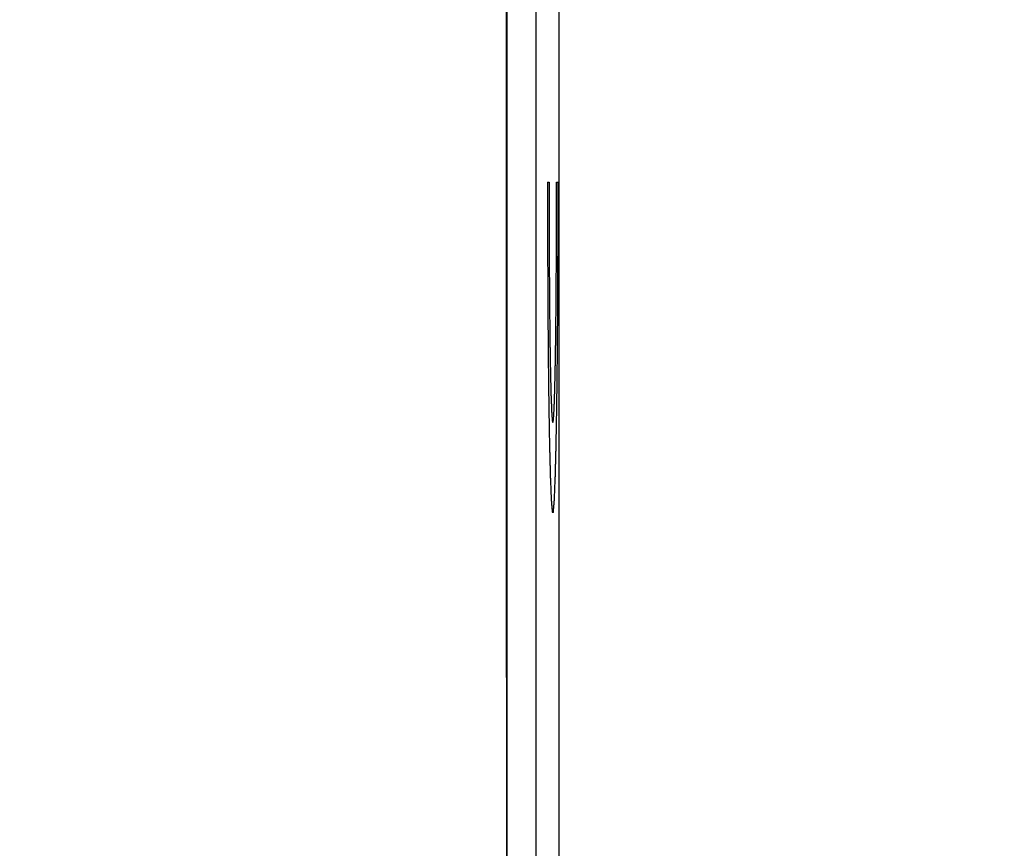
# Model space of a CAD drawing. Units: millimetres. Extents: x -76.1 to 23.2, y -24.5 to 46.4.
# Drawn here: x 6.5 to 14.9, y -7.4 to -0.4 of the extents above; entities that cross this region are included whole.
import ezdxf

# ---------------------------------------------------------------- set-up
doc = ezdxf.new("R2010")
doc.units = ezdxf.units.MM
doc.header["$LTSCALE"] = 16.335
doc.layers.get('0').update_dxf_attribs({"linetype": 'CONTINUOUS'})
for name, color, linetype in [('ASSI', 7, 'CONTINUOUS'), ('DRAFT', 7, 'CONTINUOUS'), ('INTF_11', 7, 'CONTINUOUS'), ('RACCORDO', 7, 'CONTINUOUS')]:
    doc.layers.add(name, color=color, linetype=linetype)
doc.styles.get("Standard").update_dxf_attribs({"font": 'txt', "width": 0.8})
doc.dimstyles.new('DIMSTYLE_2', dxfattribs={"dimtxt": 3, "dimasz": 3, "dimexe": 1.5, "dimexo": 0.5, "dimgap": 0.75, "dimtad": 1, "dimdec": 1, "dimtxsty": 'STANDARD', "dimblk": '_FILLED', "dimblk1": '_FILLED', "dimblk2": '_FILLED', "dimcen": 0, "dimadec": 1, "dimazin": 2, "dimtfac": 1, "dimtofl": 0, "dimtmove": 0, "dimatfit": 3, "dimldrblk": '_FILLED', "dimfxl": 1, "dimtolj": 1, "dimarcsym": 0})

# ---------------------------------------------------------------- blocks, each defined once
blk = doc.blocks.new('_FILLED')
at = {"color": 0, "linetype": 'BYBLOCK'}
blk.add_solid([(0, 0), (-1, 0.3167), (-1, -0.3167)], dxfattribs=at)
blk = doc.blocks.new('*D1')
at = {"color": 7, "linetype": 'CONTINUOUS'}
for p, q in [((5.2, 24.4822), (23.2, 24.4822)), ((21.7, 24.4822), (21.7, 0)), ((21.7, -24.4822), (21.7, 0)), ((5.2, -24.4822), (23.2, -24.4822))]:
    blk.add_line(p, q, dxfattribs=at)
at = {"color": 7, "linetype": 'CONTINUOUS', "xscale": 3, "yscale": 3, "zscale": 3}
for p, rotation in [((21.7, 24.4822), 90), ((21.7, -24.4822), 270)]:
    blk.add_blockref('_FILLED', p, dxfattribs=dict(at, rotation=rotation))
at = {"color": 7, "linetype": 'CONTINUOUS', "insert": (17.95, 0), "char_height": 3, "width": 7.071429, "attachment_point": 2, "rotation": 90, "line_spacing_factor": 0.9}
blk.add_mtext('{\\ftxt;\\W0.0001;\\H0.0001;\\~}{\\ftxt;\\W1.5714285714;\\H3.0; }{\\ftxt;\\W0.0001;\\H0.0001;\\~}', dxfattribs=at)

msp = doc.modelspace()

# ---------------------------------------------------------------- linework, layer by layer
at = {"color": 250, "linetype": 'CONTINUOUS'}
for p, q in [((11.0034, -1.7646), (11.0168, -1.7646)), ((11.0785, -1.7646), (11.0919, -1.7646))]:
    msp.add_line(p, q, dxfattribs=at)
for points, knots in [([(11.0034, -1.7646), (11.0034, -1.8527), (11.0034, -1.9849), (11.0033, -2.1392), (11.0034, -2.2162), (11.0033, -2.2605), (11.0035, -2.3035), (11.0037, -2.3577), (11.0039, -2.4225), (11.0041, -2.4874), (11.0043, -2.5523), (11.0045, -2.6063), (11.0047, -2.6496), (11.0048, -2.682), (11.0049, -2.7091), (11.0049, -2.7306), (11.005, -2.7471), (11.0051, -2.7624), (11.0052, -2.7828), (11.0054, -2.8083), (11.0056, -2.8388), (11.0059, -2.8796), (11.0063, -2.9306), (11.0067, -2.9918), (11.0072, -3.0529), (11.0075, -3.1039), (11.0078, -3.1447), (11.008, -3.1702), (11.0081, -3.188), (11.0082, -3.1982), (11.0083, -3.2059), (11.0083, -3.2134), (11.0084, -3.2226), (11.0086, -3.2391), (11.0089, -3.2624), (11.0092, -3.2904), (11.0095, -3.3184), (11.01, -3.3558), (11.0105, -3.4025), (11.0112, -3.4586), (11.0117, -3.5053), (11.0121, -3.5427), (11.0124, -3.566), (11.0126, -3.5847), (11.0128, -3.5987), (11.0129, -3.6104), (11.013, -3.6198), (11.0131, -3.6256), (11.0131, -3.6303), (11.0132, -3.6338), (11.0132, -3.6366), (11.0133, -3.6406), (11.0134, -3.6454), (11.0136, -3.6571), (11.0139, -3.6747), (11.0143, -3.6981), (11.0148, -3.7294), (11.0155, -3.7684), (11.0163, -3.8153), (11.0171, -3.8621), (11.0178, -3.9011), (11.0183, -3.9285), (11.0186, -3.9441), (11.0188, -3.9558), (11.0189, -3.9656), (11.0191, -3.9734), (11.0192, -3.9783), (11.0192, -3.9821), (11.0193, -3.9862), (11.0194, -3.9899), (11.0195, -3.9945), (11.0197, -4.0007), (11.0199, -4.0084), (11.0202, -4.0207), (11.0206, -4.0361), (11.0211, -4.0545), (11.0217, -4.0791), (11.0225, -4.1099), (11.0235, -4.1468), (11.0243, -4.1775), (11.0249, -4.2021), (11.0253, -4.2175), (11.0256, -4.2298), (11.0259, -4.239), (11.0261, -4.2482), (11.0263, -4.2552), (11.0264, -4.2598), (11.0265, -4.2621), (11.0265, -4.2644), (11.0266, -4.2663), (11.0267, -4.2692), (11.0269, -4.2734), (11.0271, -4.2788), (11.0275, -4.2875), (11.0279, -4.2983), (11.0287, -4.3155), (11.0296, -4.3371), (11.0307, -4.363), (11.0317, -4.3889), (11.0326, -4.4105), (11.0333, -4.4256), (11.0336, -4.4342), (11.0339, -4.4407), (11.0342, -4.4472), (11.0344, -4.4525), (11.0346, -4.4564), (11.0346, -4.458), (11.0347, -4.4589), (11.0347, -4.4592), (11.0347, -4.4597), (11.0348, -4.4603), (11.0349, -4.4614), (11.035, -4.4628), (11.0351, -4.4644), (11.0353, -4.4666), (11.0357, -4.4704), (11.0361, -4.4758), (11.0367, -4.4823), (11.0375, -4.4909), (11.0384, -4.5018), (11.0393, -4.5126), (11.0401, -4.5213), (11.0407, -4.5278), (11.0412, -4.5343), (11.0417, -4.5397), (11.0421, -4.544), (11.0424, -4.5473), (11.0426, -4.5505), (11.0429, -4.5532), (11.043, -4.5551), (11.0431, -4.5562), (11.0432, -4.557), (11.0433, -4.5568), (11.0434, -4.5569), (11.0435, -4.5568), (11.0436, -4.5569), (11.0438, -4.5569), (11.0442, -4.5569), (11.0446, -4.557), (11.0454, -4.5571), (11.0464, -4.5573), (11.0475, -4.5574), (11.0487, -4.5576), (11.0496, -4.5577), (11.0504, -4.5578), (11.0509, -4.5579), (11.0512, -4.5579), (11.0514, -4.558), (11.0516, -4.558), (11.0517, -4.558), (11.0518, -4.558), (11.0519, -4.5582), (11.0519, -4.5574), (11.052, -4.5563), (11.0522, -4.5544), (11.0524, -4.5517), (11.0527, -4.5484), (11.053, -4.5452), (11.0534, -4.5408), (11.0539, -4.5354), (11.0544, -4.5289), (11.055, -4.5224), (11.0558, -4.5137), (11.0567, -4.5029), (11.0577, -4.492), (11.0585, -4.4833), (11.0591, -4.4768), (11.0595, -4.4714), (11.0599, -4.4671), (11.0602, -4.4643), (11.0603, -4.4624), (11.0604, -4.4614), (11.0605, -4.4606), (11.0605, -4.4602), (11.0606, -4.4593), (11.0607, -4.4574), (11.0608, -4.4537), (11.061, -4.4484), (11.0613, -4.4421), (11.0616, -4.4358), (11.0619, -4.4274), (11.0625, -4.4127), (11.0634, -4.3916), (11.0645, -4.3664), (11.0656, -4.3411), (11.0664, -4.3201), (11.0672, -4.3033), (11.0676, -4.2927), (11.068, -4.2843), (11.0682, -4.279), (11.0684, -4.2749), (11.0685, -4.2721), (11.0686, -4.2703), (11.0686, -4.2679), (11.0687, -4.2657), (11.0688, -4.2611), (11.069, -4.2542), (11.0692, -4.2451), (11.0695, -4.2359), (11.0698, -4.2237), (11.0702, -4.2084), (11.0707, -4.1901), (11.0711, -4.1718), (11.0718, -4.1474), (11.0726, -4.1168), (11.0734, -4.0863), (11.074, -4.0619), (11.0745, -4.0436), (11.0749, -4.0283), (11.0752, -4.0161), (11.0754, -4.0084), (11.0756, -4.0023), (11.0757, -3.9977), (11.0758, -3.9941), (11.0759, -3.9899), (11.0759, -3.986), (11.076, -3.981), (11.0762, -3.9731), (11.0763, -3.9632), (11.0765, -3.9513), (11.0768, -3.9355), (11.0773, -3.9078), (11.078, -3.8682), (11.0788, -3.8206), (11.0797, -3.7731), (11.0804, -3.7335), (11.0809, -3.7018), (11.0813, -3.678), (11.0816, -3.6602), (11.0818, -3.6483), (11.0819, -3.6434), (11.082, -3.6394), (11.0821, -3.6365), (11.0821, -3.633), (11.0821, -3.6285), (11.0822, -3.6227), (11.0823, -3.6136), (11.0825, -3.6021), (11.0826, -3.5884), (11.0828, -3.57), (11.0831, -3.5471), (11.0835, -3.5105), (11.0841, -3.4647), (11.0847, -3.4097), (11.0852, -3.3639), (11.0857, -3.3273), (11.086, -3.2998), (11.0863, -3.2723), (11.0866, -3.2495), (11.0867, -3.2333), (11.0868, -3.2254), (11.0869, -3.2207), (11.0869, -3.2155), (11.087, -3.2092), (11.087, -3.199), (11.0872, -3.1812), (11.0874, -3.1558), (11.0877, -3.1151), (11.088, -3.0642), (11.0885, -3.0032), (11.0889, -2.9421), (11.0893, -2.8912), (11.0896, -2.8505), (11.0898, -2.82), (11.09, -2.7946), (11.0901, -2.7742), (11.0902, -2.7615), (11.0902, -2.7504), (11.0903, -2.7394), (11.0904, -2.7202), (11.0905, -2.6927), (11.0906, -2.6597), (11.0907, -2.6157), (11.0909, -2.5607), (11.0911, -2.4947), (11.0914, -2.4288), (11.0916, -2.3627), (11.0919, -2.2749), (11.0919, -2.1639), (11.0919, -1.9865), (11.0919, -1.8533), (11.0919, -1.7646)], [0, 0, 0, 0, 0.03125, 0.046875, 0.054688, 0.058594, 0.0625, 0.070312, 0.078125, 0.085938, 0.09375, 0.101562, 0.105469, 0.109375, 0.113281, 0.115234, 0.117188, 0.119141, 0.121094, 0.125, 0.128906, 0.132812, 0.140625, 0.148438, 0.15625, 0.164062, 0.167969, 0.171875, 0.173828, 0.174805, 0.175781, 0.176758, 0.177734, 0.179688, 0.183594, 0.1875, 0.191406, 0.195312, 0.203125, 0.210938, 0.21875, 0.222656, 0.226562, 0.228516, 0.230469, 0.232422, 0.233398, 0.234375, 0.234863, 0.235352, 0.23584, 0.236328, 0.237305, 0.238281, 0.242188, 0.246094, 0.25, 0.257812, 0.265625, 0.273438, 0.28125, 0.285156, 0.287109, 0.289062, 0.291016, 0.291992, 0.292969, 0.293457, 0.293945, 0.294922, 0.295898, 0.296875, 0.298828, 0.300781, 0.304688, 0.308594, 0.3125, 0.320312, 0.328125, 0.335938, 0.339844, 0.34375, 0.345703, 0.347656, 0.349609, 0.351562, 0.352051, 0.352539, 0.353027, 0.353516, 0.354492, 0.355469, 0.357422, 0.359375, 0.363281, 0.367188, 0.375, 0.382812, 0.390625, 0.398438, 0.402344, 0.404297, 0.40625, 0.408203, 0.410156, 0.411133, 0.411621, 0.411743, 0.411865, 0.412109, 0.412598, 0.413086, 0.414062, 0.415039, 0.416016, 0.417969, 0.421875, 0.425781, 0.429688, 0.4375, 0.445312, 0.449219, 0.453125, 0.457031, 0.460938, 0.462891, 0.464844, 0.466797, 0.46875, 0.469727, 0.470215, 0.470703, 0.471191, 0.47168, 0.472656, 0.473633, 0.474609, 0.476562, 0.480469, 0.484375, 0.492188, 0.5, 0.507812, 0.515625, 0.519531, 0.523438, 0.525391, 0.526367, 0.527344, 0.52832, 0.528809, 0.529297, 0.529785, 0.530273, 0.53125, 0.533203, 0.535156, 0.537109, 0.539062, 0.542969, 0.546875, 0.550781, 0.554688, 0.5625, 0.570312, 0.574219, 0.578125, 0.582031, 0.583984, 0.585938, 0.586914, 0.587402, 0.587891, 0.588135, 0.588379, 0.588867, 0.589844, 0.591797, 0.59375, 0.595703, 0.597656, 0.601562, 0.609375, 0.617188, 0.625, 0.632812, 0.636719, 0.640625, 0.642578, 0.644531, 0.645508, 0.646484, 0.646973, 0.647461, 0.647949, 0.648438, 0.650391, 0.652344, 0.654297, 0.65625, 0.660156, 0.664062, 0.667969, 0.671875, 0.679688, 0.6875, 0.691406, 0.695312, 0.699219, 0.701172, 0.703125, 0.704102, 0.705078, 0.706055, 0.706543, 0.707031, 0.708008, 0.708984, 0.710938, 0.712891, 0.714844, 0.71875, 0.726562, 0.734375, 0.742188, 0.75, 0.753906, 0.757812, 0.761719, 0.762695, 0.763672, 0.76416, 0.764648, 0.765137, 0.765625, 0.766602, 0.767578, 0.769531, 0.771484, 0.773438, 0.777344, 0.78125, 0.789062, 0.796875, 0.804688, 0.808594, 0.8125, 0.816406, 0.820312, 0.822266, 0.823242, 0.82373, 0.824219, 0.825195, 0.826172, 0.828125, 0.832031, 0.835938, 0.84375, 0.851562, 0.859375, 0.867188, 0.871094, 0.875, 0.878906, 0.880859, 0.882812, 0.883789, 0.884766, 0.886719, 0.890625, 0.894531, 0.898438, 0.90625, 0.914062, 0.921875, 0.929688, 0.9375, 0.953125, 0.96875, 1, 1, 1, 1]), ([(11.0168, -1.7646), (11.0168, -1.8273), (11.0167, -1.9214), (11.0166, -2.0469), (11.0165, -2.141), (11.0169, -2.2358), (11.0171, -2.3146), (11.0172, -2.3777), (11.0174, -2.4172), (11.0174, -2.4448), (11.0175, -2.4605), (11.0175, -2.4725), (11.0176, -2.4837), (11.0177, -2.4987), (11.0178, -2.5249), (11.0181, -2.5622), (11.0184, -2.6071), (11.0187, -2.6519), (11.019, -2.6968), (11.0192, -2.7342), (11.0194, -2.7641), (11.0195, -2.7828), (11.0196, -2.7977), (11.0197, -2.8129), (11.0199, -2.8295), (11.0201, -2.8499), (11.0204, -2.8769), (11.0208, -2.9107), (11.0212, -2.9512), (11.0217, -2.9918), (11.0221, -3.0256), (11.0224, -3.0526), (11.0226, -3.0729), (11.0228, -3.0898), (11.0229, -3.1016), (11.023, -3.1084), (11.023, -3.1126), (11.0231, -3.116), (11.0231, -3.1186), (11.0231, -3.1206), (11.0232, -3.1249), (11.0233, -3.1341), (11.0236, -3.1483), (11.0239, -3.1653), (11.0242, -3.1823), (11.0244, -3.1993), (11.0248, -3.2221), (11.0253, -3.2504), (11.0259, -3.2845), (11.0263, -3.3129), (11.0267, -3.3356), (11.0269, -3.3498), (11.0271, -3.3611), (11.0272, -3.3675), (11.0273, -3.3717), (11.0274, -3.3747), (11.0274, -3.3774), (11.0275, -3.3809), (11.0277, -3.3877), (11.0279, -3.398), (11.0283, -3.4116), (11.0286, -3.4253), (11.0291, -3.4435), (11.0297, -3.4663), (11.0303, -3.4937), (11.0309, -3.5165), (11.0314, -3.5347), (11.0317, -3.5484), (11.032, -3.5598), (11.0322, -3.5689), (11.0324, -3.5746), (11.0325, -3.5786), (11.0325, -3.5809), (11.0326, -3.5823), (11.0327, -3.5844), (11.0328, -3.5875), (11.033, -3.5914), (11.0334, -3.6009), (11.0339, -3.615), (11.0347, -3.6339), (11.0355, -3.6528), (11.0362, -3.6717), (11.0369, -3.6874), (11.0374, -3.7), (11.0377, -3.7079), (11.038, -3.7142), (11.0382, -3.7188), (11.0383, -3.7231), (11.0385, -3.7244), (11.0386, -3.7261), (11.0388, -3.728), (11.039, -3.7313), (11.0394, -3.7353), (11.0398, -3.7401), (11.0403, -3.7465), (11.041, -3.7546), (11.0418, -3.7642), (11.0425, -3.7722), (11.0431, -3.7787), (11.0435, -3.7835), (11.0438, -3.7875), (11.0441, -3.7907), (11.0443, -3.7928), (11.0444, -3.7943), (11.0445, -3.7955), (11.0445, -3.7954), (11.0446, -3.7954), (11.0447, -3.7954), (11.0449, -3.7955), (11.0452, -3.7955), (11.0455, -3.7955), (11.0461, -3.7956), (11.0468, -3.7957), (11.0476, -3.7958), (11.0484, -3.7959), (11.0491, -3.7959), (11.0496, -3.796), (11.05, -3.796), (11.0502, -3.7961), (11.0504, -3.7961), (11.0505, -3.7961), (11.0506, -3.7961), (11.0507, -3.7963), (11.0508, -3.795), (11.0509, -3.7935), (11.0511, -3.7915), (11.0513, -3.7884), (11.0517, -3.7844), (11.0521, -3.7797), (11.0526, -3.7734), (11.0533, -3.7655), (11.0541, -3.756), (11.0548, -3.7482), (11.0554, -3.7419), (11.0558, -3.7371), (11.0561, -3.7332), (11.0564, -3.73), (11.0566, -3.7281), (11.0567, -3.7264), (11.0568, -3.7252), (11.057, -3.721), (11.0572, -3.7164), (11.0574, -3.7101), (11.0578, -3.7023), (11.0583, -3.6898), (11.0589, -3.6743), (11.0597, -3.6555), (11.0605, -3.6368), (11.0612, -3.6181), (11.0618, -3.6041), (11.0622, -3.5947), (11.0624, -3.5908), (11.0625, -3.5877), (11.0626, -3.5857), (11.0626, -3.5843), (11.0627, -3.582), (11.0628, -3.5781), (11.0629, -3.5724), (11.0632, -3.5633), (11.0634, -3.552), (11.0638, -3.5384), (11.0642, -3.5203), (11.0648, -3.4976), (11.0655, -3.4704), (11.0661, -3.4477), (11.0665, -3.4296), (11.0669, -3.416), (11.0672, -3.4024), (11.0675, -3.3922), (11.0677, -3.3854), (11.0677, -3.382), (11.0678, -3.3793), (11.0679, -3.3763), (11.0679, -3.372), (11.068, -3.3655), (11.0682, -3.354), (11.0685, -3.3395), (11.0689, -3.3165), (11.0694, -3.2877), (11.0699, -3.2531), (11.0705, -3.2185), (11.0711, -3.184), (11.0716, -3.1551), (11.0719, -3.135), (11.0721, -3.1248), (11.0722, -3.1193), (11.0722, -3.1125), (11.0723, -3.1043), (11.0725, -3.091), (11.0727, -3.0744), (11.0729, -3.0545), (11.0732, -3.028), (11.0735, -2.9948), (11.074, -2.955), (11.0744, -2.9152), (11.0748, -2.882), (11.0751, -2.8555), (11.0753, -2.8355), (11.0755, -2.8193), (11.0756, -2.804), (11.0757, -2.7892), (11.0758, -2.7705), (11.076, -2.7406), (11.0763, -2.7033), (11.0766, -2.6585), (11.0769, -2.6137), (11.0771, -2.5689), (11.0774, -2.5316), (11.0776, -2.5055), (11.0777, -2.4905), (11.0777, -2.4793), (11.0778, -2.4673), (11.0778, -2.4516), (11.0779, -2.424), (11.078, -2.3846), (11.0781, -2.3373), (11.0783, -2.29), (11.0784, -2.2427), (11.0785, -2.1954), (11.0787, -2.1325), (11.0787, -2.0525), (11.0786, -1.9245), (11.0785, -1.8286), (11.0785, -1.7646)], [0, 0, 0, 0, 0.03125, 0.046875, 0.0625, 0.078125, 0.09375, 0.101562, 0.109375, 0.113281, 0.115234, 0.117188, 0.119141, 0.121094, 0.125, 0.132812, 0.140625, 0.148438, 0.15625, 0.164062, 0.167969, 0.171875, 0.173828, 0.175781, 0.179688, 0.183594, 0.1875, 0.195312, 0.203125, 0.210938, 0.21875, 0.222656, 0.226562, 0.230469, 0.232422, 0.233398, 0.234375, 0.234863, 0.235352, 0.23584, 0.236328, 0.238281, 0.242188, 0.246094, 0.25, 0.253906, 0.257812, 0.265625, 0.273438, 0.28125, 0.285156, 0.289062, 0.291016, 0.292969, 0.293457, 0.293945, 0.294922, 0.295898, 0.296875, 0.300781, 0.304688, 0.308594, 0.3125, 0.320312, 0.328125, 0.335938, 0.339844, 0.34375, 0.347656, 0.349609, 0.351562, 0.352539, 0.353027, 0.353516, 0.354492, 0.355469, 0.357422, 0.359375, 0.367188, 0.375, 0.382812, 0.390625, 0.398438, 0.402344, 0.40625, 0.408203, 0.410156, 0.412109, 0.413086, 0.414062, 0.416016, 0.417969, 0.421875, 0.425781, 0.429688, 0.4375, 0.445312, 0.453125, 0.457031, 0.460938, 0.464844, 0.466797, 0.46875, 0.469727, 0.470703, 0.471191, 0.47168, 0.472656, 0.474609, 0.476562, 0.480469, 0.484375, 0.492188, 0.5, 0.507812, 0.515625, 0.519531, 0.523438, 0.525391, 0.527344, 0.52832, 0.528809, 0.529297, 0.530273, 0.53125, 0.533203, 0.535156, 0.539062, 0.542969, 0.546875, 0.554688, 0.5625, 0.570312, 0.574219, 0.578125, 0.582031, 0.583984, 0.585938, 0.586914, 0.587891, 0.589844, 0.591797, 0.59375, 0.597656, 0.601562, 0.609375, 0.617188, 0.625, 0.632812, 0.640625, 0.642578, 0.644531, 0.645508, 0.646484, 0.646973, 0.647461, 0.648438, 0.650391, 0.652344, 0.65625, 0.660156, 0.664062, 0.671875, 0.679688, 0.6875, 0.691406, 0.695312, 0.699219, 0.703125, 0.704102, 0.705078, 0.706055, 0.706543, 0.707031, 0.708984, 0.710938, 0.714844, 0.71875, 0.726562, 0.734375, 0.742188, 0.75, 0.757812, 0.761719, 0.763672, 0.764648, 0.765625, 0.767578, 0.769531, 0.773438, 0.777344, 0.78125, 0.789062, 0.796875, 0.804688, 0.8125, 0.816406, 0.820312, 0.824219, 0.826172, 0.828125, 0.832031, 0.835938, 0.84375, 0.851562, 0.859375, 0.867188, 0.875, 0.878906, 0.880859, 0.882812, 0.884766, 0.886719, 0.890625, 0.898438, 0.90625, 0.914062, 0.921875, 0.929688, 0.9375, 0.953125, 0.96875, 1, 1, 1, 1])]:
    msp.add_open_spline(points, degree=3, knots=knots, dxfattribs=at)
at = {"layer": 'ASSI', "color": 7, "linetype": 'CONTINUOUS'}
msp.add_line((11.1, -23.75), (11.1, 23.75), dxfattribs=at)
at = {"layer": 'ASSI', "color": 250, "linetype": 'CONTINUOUS'}
msp.add_line((10.6594, 16.7651), (10.6594, -16.7651), dxfattribs=at)
msp.add_open_spline([(10.9093, 16.7552), (10.9074, 13.9632), (10.9016, 2.7931), (10.9036, -8.3771), (10.9093, -16.7552)], degree=3, knots=[0, 0, 0, 0, 0.249951, 1, 1, 1, 1], dxfattribs=at)
at = {"layer": 'DRAFT', "color": 7, "linetype": 'CONTINUOUS'}
msp.add_line((11.1, -16.2369), (11.1, 16.2369), dxfattribs=at)
at = {"layer": 'INTF_11', "color": 7, "linetype": 'CONTINUOUS'}
for p, q in [((11.0034, -1.7646), (11.0168, -1.7646)), ((11.0785, -1.7646), (11.0919, -1.7646))]:
    msp.add_line(p, q, dxfattribs=at)
for points, knots in [([(11.0034, -1.7646), (11.0034, -1.8527), (11.0034, -1.9849), (11.0033, -2.1392), (11.0034, -2.2162), (11.0033, -2.2605), (11.0035, -2.3035), (11.0037, -2.3577), (11.0039, -2.4225), (11.0041, -2.4874), (11.0043, -2.5523), (11.0045, -2.6063), (11.0047, -2.6496), (11.0048, -2.682), (11.0049, -2.7091), (11.0049, -2.7306), (11.005, -2.7471), (11.0051, -2.7624), (11.0052, -2.7828), (11.0054, -2.8083), (11.0056, -2.8388), (11.0059, -2.8796), (11.0063, -2.9306), (11.0067, -2.9918), (11.0072, -3.0529), (11.0075, -3.1039), (11.0078, -3.1447), (11.008, -3.1702), (11.0081, -3.188), (11.0082, -3.1982), (11.0083, -3.2059), (11.0083, -3.2134), (11.0084, -3.2226), (11.0086, -3.2391), (11.0089, -3.2624), (11.0092, -3.2904), (11.0095, -3.3184), (11.01, -3.3558), (11.0105, -3.4025), (11.0112, -3.4586), (11.0117, -3.5053), (11.0121, -3.5427), (11.0124, -3.566), (11.0126, -3.5847), (11.0128, -3.5987), (11.0129, -3.6104), (11.013, -3.6198), (11.0131, -3.6256), (11.0131, -3.6303), (11.0132, -3.6338), (11.0132, -3.6366), (11.0133, -3.6406), (11.0134, -3.6454), (11.0136, -3.6571), (11.0139, -3.6747), (11.0143, -3.6981), (11.0148, -3.7294), (11.0155, -3.7684), (11.0163, -3.8153), (11.0171, -3.8621), (11.0178, -3.9011), (11.0183, -3.9285), (11.0186, -3.9441), (11.0188, -3.9558), (11.0189, -3.9656), (11.0191, -3.9734), (11.0192, -3.9783), (11.0192, -3.9821), (11.0193, -3.9862), (11.0194, -3.9899), (11.0195, -3.9945), (11.0197, -4.0007), (11.0199, -4.0084), (11.0202, -4.0207), (11.0206, -4.0361), (11.0211, -4.0545), (11.0217, -4.0791), (11.0225, -4.1099), (11.0235, -4.1468), (11.0243, -4.1775), (11.0249, -4.2021), (11.0253, -4.2175), (11.0256, -4.2298), (11.0259, -4.239), (11.0261, -4.2482), (11.0263, -4.2552), (11.0264, -4.2598), (11.0265, -4.2621), (11.0265, -4.2644), (11.0266, -4.2663), (11.0267, -4.2692), (11.0269, -4.2734), (11.0271, -4.2788), (11.0275, -4.2875), (11.0279, -4.2983), (11.0287, -4.3155), (11.0296, -4.3371), (11.0307, -4.363), (11.0317, -4.3889), (11.0326, -4.4105), (11.0333, -4.4256), (11.0336, -4.4342), (11.0339, -4.4407), (11.0342, -4.4472), (11.0344, -4.4525), (11.0346, -4.4564), (11.0346, -4.458), (11.0347, -4.4589), (11.0347, -4.4592), (11.0347, -4.4597), (11.0348, -4.4603), (11.0349, -4.4614), (11.035, -4.4628), (11.0351, -4.4644), (11.0353, -4.4666), (11.0357, -4.4704), (11.0361, -4.4758), (11.0367, -4.4823), (11.0375, -4.4909), (11.0384, -4.5018), (11.0393, -4.5126), (11.0401, -4.5213), (11.0407, -4.5278), (11.0412, -4.5343), (11.0417, -4.5397), (11.0421, -4.544), (11.0424, -4.5473), (11.0426, -4.5505), (11.0429, -4.5532), (11.043, -4.5551), (11.0431, -4.5562), (11.0432, -4.557), (11.0433, -4.5568), (11.0434, -4.5569), (11.0435, -4.5568), (11.0436, -4.5569), (11.0438, -4.5569), (11.0442, -4.5569), (11.0446, -4.557), (11.0454, -4.5571), (11.0464, -4.5573), (11.0475, -4.5574), (11.0487, -4.5576), (11.0496, -4.5577), (11.0504, -4.5578), (11.0509, -4.5579), (11.0512, -4.5579), (11.0514, -4.558), (11.0516, -4.558), (11.0517, -4.558), (11.0518, -4.558), (11.0519, -4.5582), (11.0519, -4.5574), (11.052, -4.5563), (11.0522, -4.5544), (11.0524, -4.5517), (11.0527, -4.5484), (11.053, -4.5452), (11.0534, -4.5408), (11.0539, -4.5354), (11.0544, -4.5289), (11.055, -4.5224), (11.0558, -4.5137), (11.0567, -4.5029), (11.0577, -4.492), (11.0585, -4.4833), (11.0591, -4.4768), (11.0595, -4.4714), (11.0599, -4.4671), (11.0602, -4.4643), (11.0603, -4.4624), (11.0604, -4.4614), (11.0605, -4.4606), (11.0605, -4.4602), (11.0606, -4.4593), (11.0607, -4.4574), (11.0608, -4.4537), (11.061, -4.4484), (11.0613, -4.4421), (11.0616, -4.4358), (11.0619, -4.4274), (11.0625, -4.4127), (11.0634, -4.3916), (11.0645, -4.3664), (11.0656, -4.3411), (11.0664, -4.3201), (11.0672, -4.3033), (11.0676, -4.2927), (11.068, -4.2843), (11.0682, -4.279), (11.0684, -4.2749), (11.0685, -4.2721), (11.0686, -4.2703), (11.0686, -4.2679), (11.0687, -4.2657), (11.0688, -4.2611), (11.069, -4.2542), (11.0692, -4.2451), (11.0695, -4.2359), (11.0698, -4.2237), (11.0702, -4.2084), (11.0707, -4.1901), (11.0711, -4.1718), (11.0718, -4.1474), (11.0726, -4.1168), (11.0734, -4.0863), (11.074, -4.0619), (11.0745, -4.0436), (11.0749, -4.0283), (11.0752, -4.0161), (11.0754, -4.0084), (11.0756, -4.0023), (11.0757, -3.9977), (11.0758, -3.9941), (11.0759, -3.9899), (11.0759, -3.986), (11.076, -3.981), (11.0762, -3.9731), (11.0763, -3.9632), (11.0765, -3.9513), (11.0768, -3.9355), (11.0773, -3.9078), (11.078, -3.8682), (11.0788, -3.8206), (11.0797, -3.7731), (11.0804, -3.7335), (11.0809, -3.7018), (11.0813, -3.678), (11.0816, -3.6602), (11.0818, -3.6483), (11.0819, -3.6434), (11.082, -3.6394), (11.0821, -3.6365), (11.0821, -3.633), (11.0821, -3.6285), (11.0822, -3.6227), (11.0823, -3.6136), (11.0825, -3.6021), (11.0826, -3.5884), (11.0828, -3.57), (11.0831, -3.5471), (11.0835, -3.5105), (11.0841, -3.4647), (11.0847, -3.4097), (11.0852, -3.3639), (11.0857, -3.3273), (11.086, -3.2998), (11.0863, -3.2723), (11.0866, -3.2495), (11.0867, -3.2333), (11.0868, -3.2254), (11.0869, -3.2207), (11.0869, -3.2155), (11.087, -3.2092), (11.087, -3.199), (11.0872, -3.1812), (11.0874, -3.1558), (11.0877, -3.1151), (11.088, -3.0642), (11.0885, -3.0032), (11.0889, -2.9421), (11.0893, -2.8912), (11.0896, -2.8505), (11.0898, -2.82), (11.09, -2.7946), (11.0901, -2.7742), (11.0902, -2.7615), (11.0902, -2.7504), (11.0903, -2.7394), (11.0904, -2.7202), (11.0905, -2.6927), (11.0906, -2.6597), (11.0907, -2.6157), (11.0909, -2.5607), (11.0911, -2.4947), (11.0914, -2.4288), (11.0916, -2.3627), (11.0919, -2.2749), (11.0919, -2.1639), (11.0919, -1.9865), (11.0919, -1.8533), (11.0919, -1.7646)], [0, 0, 0, 0, 0.03125, 0.046875, 0.054688, 0.058594, 0.0625, 0.070312, 0.078125, 0.085938, 0.09375, 0.101562, 0.105469, 0.109375, 0.113281, 0.115234, 0.117188, 0.119141, 0.121094, 0.125, 0.128906, 0.132812, 0.140625, 0.148438, 0.15625, 0.164062, 0.167969, 0.171875, 0.173828, 0.174805, 0.175781, 0.176758, 0.177734, 0.179688, 0.183594, 0.1875, 0.191406, 0.195312, 0.203125, 0.210938, 0.21875, 0.222656, 0.226562, 0.228516, 0.230469, 0.232422, 0.233398, 0.234375, 0.234863, 0.235352, 0.23584, 0.236328, 0.237305, 0.238281, 0.242188, 0.246094, 0.25, 0.257812, 0.265625, 0.273438, 0.28125, 0.285156, 0.287109, 0.289062, 0.291016, 0.291992, 0.292969, 0.293457, 0.293945, 0.294922, 0.295898, 0.296875, 0.298828, 0.300781, 0.304688, 0.308594, 0.3125, 0.320312, 0.328125, 0.335938, 0.339844, 0.34375, 0.345703, 0.347656, 0.349609, 0.351562, 0.352051, 0.352539, 0.353027, 0.353516, 0.354492, 0.355469, 0.357422, 0.359375, 0.363281, 0.367188, 0.375, 0.382812, 0.390625, 0.398438, 0.402344, 0.404297, 0.40625, 0.408203, 0.410156, 0.411133, 0.411621, 0.411743, 0.411865, 0.412109, 0.412598, 0.413086, 0.414062, 0.415039, 0.416016, 0.417969, 0.421875, 0.425781, 0.429688, 0.4375, 0.445312, 0.449219, 0.453125, 0.457031, 0.460938, 0.462891, 0.464844, 0.466797, 0.46875, 0.469727, 0.470215, 0.470703, 0.471191, 0.47168, 0.472656, 0.473633, 0.474609, 0.476562, 0.480469, 0.484375, 0.492188, 0.5, 0.507812, 0.515625, 0.519531, 0.523438, 0.525391, 0.526367, 0.527344, 0.52832, 0.528809, 0.529297, 0.529785, 0.530273, 0.53125, 0.533203, 0.535156, 0.537109, 0.539062, 0.542969, 0.546875, 0.550781, 0.554688, 0.5625, 0.570312, 0.574219, 0.578125, 0.582031, 0.583984, 0.585938, 0.586914, 0.587402, 0.587891, 0.588135, 0.588379, 0.588867, 0.589844, 0.591797, 0.59375, 0.595703, 0.597656, 0.601562, 0.609375, 0.617188, 0.625, 0.632812, 0.636719, 0.640625, 0.642578, 0.644531, 0.645508, 0.646484, 0.646973, 0.647461, 0.647949, 0.648438, 0.650391, 0.652344, 0.654297, 0.65625, 0.660156, 0.664062, 0.667969, 0.671875, 0.679688, 0.6875, 0.691406, 0.695312, 0.699219, 0.701172, 0.703125, 0.704102, 0.705078, 0.706055, 0.706543, 0.707031, 0.708008, 0.708984, 0.710938, 0.712891, 0.714844, 0.71875, 0.726562, 0.734375, 0.742188, 0.75, 0.753906, 0.757812, 0.761719, 0.762695, 0.763672, 0.76416, 0.764648, 0.765137, 0.765625, 0.766602, 0.767578, 0.769531, 0.771484, 0.773438, 0.777344, 0.78125, 0.789062, 0.796875, 0.804688, 0.808594, 0.8125, 0.816406, 0.820312, 0.822266, 0.823242, 0.82373, 0.824219, 0.825195, 0.826172, 0.828125, 0.832031, 0.835938, 0.84375, 0.851562, 0.859375, 0.867188, 0.871094, 0.875, 0.878906, 0.880859, 0.882812, 0.883789, 0.884766, 0.886719, 0.890625, 0.894531, 0.898438, 0.90625, 0.914062, 0.921875, 0.929688, 0.9375, 0.953125, 0.96875, 1, 1, 1, 1]), ([(11.0168, -1.7646), (11.0168, -1.8273), (11.0167, -1.9214), (11.0166, -2.0469), (11.0165, -2.141), (11.0169, -2.2358), (11.0171, -2.3146), (11.0172, -2.3777), (11.0174, -2.4172), (11.0174, -2.4448), (11.0175, -2.4605), (11.0175, -2.4725), (11.0176, -2.4837), (11.0177, -2.4987), (11.0178, -2.5249), (11.0181, -2.5622), (11.0184, -2.6071), (11.0187, -2.6519), (11.019, -2.6968), (11.0192, -2.7342), (11.0194, -2.7641), (11.0195, -2.7828), (11.0196, -2.7977), (11.0197, -2.8129), (11.0199, -2.8295), (11.0201, -2.8499), (11.0204, -2.8769), (11.0208, -2.9107), (11.0212, -2.9512), (11.0217, -2.9918), (11.0221, -3.0256), (11.0224, -3.0526), (11.0226, -3.0729), (11.0228, -3.0898), (11.0229, -3.1016), (11.023, -3.1084), (11.023, -3.1126), (11.0231, -3.116), (11.0231, -3.1186), (11.0231, -3.1206), (11.0232, -3.1249), (11.0233, -3.1341), (11.0236, -3.1483), (11.0239, -3.1653), (11.0242, -3.1823), (11.0244, -3.1993), (11.0248, -3.2221), (11.0253, -3.2504), (11.0259, -3.2845), (11.0263, -3.3129), (11.0267, -3.3356), (11.0269, -3.3498), (11.0271, -3.3611), (11.0272, -3.3675), (11.0273, -3.3717), (11.0274, -3.3747), (11.0274, -3.3774), (11.0275, -3.3809), (11.0277, -3.3877), (11.0279, -3.398), (11.0283, -3.4116), (11.0286, -3.4253), (11.0291, -3.4435), (11.0297, -3.4663), (11.0303, -3.4937), (11.0309, -3.5165), (11.0314, -3.5347), (11.0317, -3.5484), (11.032, -3.5598), (11.0322, -3.5689), (11.0324, -3.5746), (11.0325, -3.5786), (11.0325, -3.5809), (11.0326, -3.5823), (11.0327, -3.5844), (11.0328, -3.5875), (11.033, -3.5914), (11.0334, -3.6009), (11.0339, -3.615), (11.0347, -3.6339), (11.0355, -3.6528), (11.0362, -3.6717), (11.0369, -3.6874), (11.0374, -3.7), (11.0377, -3.7079), (11.038, -3.7142), (11.0382, -3.7188), (11.0383, -3.7231), (11.0385, -3.7244), (11.0386, -3.7261), (11.0388, -3.728), (11.039, -3.7313), (11.0394, -3.7353), (11.0398, -3.7401), (11.0403, -3.7465), (11.041, -3.7546), (11.0418, -3.7642), (11.0425, -3.7722), (11.0431, -3.7787), (11.0435, -3.7835), (11.0438, -3.7875), (11.0441, -3.7907), (11.0443, -3.7928), (11.0444, -3.7943), (11.0445, -3.7955), (11.0445, -3.7954), (11.0446, -3.7954), (11.0447, -3.7954), (11.0449, -3.7955), (11.0452, -3.7955), (11.0455, -3.7955), (11.0461, -3.7956), (11.0468, -3.7957), (11.0476, -3.7958), (11.0484, -3.7959), (11.0491, -3.7959), (11.0496, -3.796), (11.05, -3.796), (11.0502, -3.7961), (11.0504, -3.7961), (11.0505, -3.7961), (11.0506, -3.7961), (11.0507, -3.7963), (11.0508, -3.795), (11.0509, -3.7935), (11.0511, -3.7915), (11.0513, -3.7884), (11.0517, -3.7844), (11.0521, -3.7797), (11.0526, -3.7734), (11.0533, -3.7655), (11.0541, -3.756), (11.0548, -3.7482), (11.0554, -3.7419), (11.0558, -3.7371), (11.0561, -3.7332), (11.0564, -3.73), (11.0566, -3.7281), (11.0567, -3.7264), (11.0568, -3.7252), (11.057, -3.721), (11.0572, -3.7164), (11.0574, -3.7101), (11.0578, -3.7023), (11.0583, -3.6898), (11.0589, -3.6743), (11.0597, -3.6555), (11.0605, -3.6368), (11.0612, -3.6181), (11.0618, -3.6041), (11.0622, -3.5947), (11.0624, -3.5908), (11.0625, -3.5877), (11.0626, -3.5857), (11.0626, -3.5843), (11.0627, -3.582), (11.0628, -3.5781), (11.0629, -3.5724), (11.0632, -3.5633), (11.0634, -3.552), (11.0638, -3.5384), (11.0642, -3.5203), (11.0648, -3.4976), (11.0655, -3.4704), (11.0661, -3.4477), (11.0665, -3.4296), (11.0669, -3.416), (11.0672, -3.4024), (11.0675, -3.3922), (11.0677, -3.3854), (11.0677, -3.382), (11.0678, -3.3793), (11.0679, -3.3763), (11.0679, -3.372), (11.068, -3.3655), (11.0682, -3.354), (11.0685, -3.3395), (11.0689, -3.3165), (11.0694, -3.2877), (11.0699, -3.2531), (11.0705, -3.2185), (11.0711, -3.184), (11.0716, -3.1551), (11.0719, -3.135), (11.0721, -3.1248), (11.0722, -3.1193), (11.0722, -3.1125), (11.0723, -3.1043), (11.0725, -3.091), (11.0727, -3.0744), (11.0729, -3.0545), (11.0732, -3.028), (11.0735, -2.9948), (11.074, -2.955), (11.0744, -2.9152), (11.0748, -2.882), (11.0751, -2.8555), (11.0753, -2.8355), (11.0755, -2.8193), (11.0756, -2.804), (11.0757, -2.7892), (11.0758, -2.7705), (11.076, -2.7406), (11.0763, -2.7033), (11.0766, -2.6585), (11.0769, -2.6137), (11.0771, -2.5689), (11.0774, -2.5316), (11.0776, -2.5055), (11.0777, -2.4905), (11.0777, -2.4793), (11.0778, -2.4673), (11.0778, -2.4516), (11.0779, -2.424), (11.078, -2.3846), (11.0781, -2.3373), (11.0783, -2.29), (11.0784, -2.2427), (11.0785, -2.1954), (11.0787, -2.1325), (11.0787, -2.0525), (11.0786, -1.9245), (11.0785, -1.8286), (11.0785, -1.7646)], [0, 0, 0, 0, 0.03125, 0.046875, 0.0625, 0.078125, 0.09375, 0.101562, 0.109375, 0.113281, 0.115234, 0.117188, 0.119141, 0.121094, 0.125, 0.132812, 0.140625, 0.148438, 0.15625, 0.164062, 0.167969, 0.171875, 0.173828, 0.175781, 0.179688, 0.183594, 0.1875, 0.195312, 0.203125, 0.210938, 0.21875, 0.222656, 0.226562, 0.230469, 0.232422, 0.233398, 0.234375, 0.234863, 0.235352, 0.23584, 0.236328, 0.238281, 0.242188, 0.246094, 0.25, 0.253906, 0.257812, 0.265625, 0.273438, 0.28125, 0.285156, 0.289062, 0.291016, 0.292969, 0.293457, 0.293945, 0.294922, 0.295898, 0.296875, 0.300781, 0.304688, 0.308594, 0.3125, 0.320312, 0.328125, 0.335938, 0.339844, 0.34375, 0.347656, 0.349609, 0.351562, 0.352539, 0.353027, 0.353516, 0.354492, 0.355469, 0.357422, 0.359375, 0.367188, 0.375, 0.382812, 0.390625, 0.398438, 0.402344, 0.40625, 0.408203, 0.410156, 0.412109, 0.413086, 0.414062, 0.416016, 0.417969, 0.421875, 0.425781, 0.429688, 0.4375, 0.445312, 0.453125, 0.457031, 0.460938, 0.464844, 0.466797, 0.46875, 0.469727, 0.470703, 0.471191, 0.47168, 0.472656, 0.474609, 0.476562, 0.480469, 0.484375, 0.492188, 0.5, 0.507812, 0.515625, 0.519531, 0.523438, 0.525391, 0.527344, 0.52832, 0.528809, 0.529297, 0.530273, 0.53125, 0.533203, 0.535156, 0.539062, 0.542969, 0.546875, 0.554688, 0.5625, 0.570312, 0.574219, 0.578125, 0.582031, 0.583984, 0.585938, 0.586914, 0.587891, 0.589844, 0.591797, 0.59375, 0.597656, 0.601562, 0.609375, 0.617188, 0.625, 0.632812, 0.640625, 0.642578, 0.644531, 0.645508, 0.646484, 0.646973, 0.647461, 0.648438, 0.650391, 0.652344, 0.65625, 0.660156, 0.664062, 0.671875, 0.679688, 0.6875, 0.691406, 0.695312, 0.699219, 0.703125, 0.704102, 0.705078, 0.706055, 0.706543, 0.707031, 0.708984, 0.710938, 0.714844, 0.71875, 0.726562, 0.734375, 0.742188, 0.75, 0.757812, 0.761719, 0.763672, 0.764648, 0.765625, 0.767578, 0.769531, 0.773438, 0.777344, 0.78125, 0.789062, 0.796875, 0.804688, 0.8125, 0.816406, 0.820312, 0.824219, 0.826172, 0.828125, 0.832031, 0.835938, 0.84375, 0.851562, 0.859375, 0.867188, 0.875, 0.878906, 0.880859, 0.882812, 0.884766, 0.886719, 0.890625, 0.898438, 0.90625, 0.914062, 0.921875, 0.929688, 0.9375, 0.953125, 0.96875, 1, 1, 1, 1])]:
    msp.add_open_spline(points, degree=3, knots=knots, dxfattribs=at)
at = {"layer": 'RACCORDO', "color": 250, "linetype": 'CONTINUOUS'}
for points in [[(10.6594, 16.7651), (10.6574, 13.9714), (10.6517, 2.7947), (10.6536, -8.382), (10.6594, -16.7651)], [(10.9093, 16.7552), (10.9074, 13.9632), (10.9016, 2.7931), (10.9036, -8.3771), (10.9093, -16.7552)]]:
    msp.add_open_spline(points, degree=3, knots=[0, 0, 0, 0, 0.249951, 1, 1, 1, 1], dxfattribs=at)

# ---------------------------------------------------------------- dimensions: what is measured, and where the dimension line sits
at = {"color": 7, "linetype": 'CONTINUOUS'}
dim = msp.add_linear_dim(base=(21.7, -24.4822), p1=(4.7, 24.4822), p2=(4.7, -24.4822), angle=270, text='{\\ftxt;\\W0.0001;\\H0.0001;\\~}{\\ftxt;\\W1.5714285714;\\H3.0; }{\\ftxt;\\W0.0001;\\H0.0001;\\~}', dimstyle='DIMSTYLE_2', dxfattribs=at)
dim.commit()
dim.dimension.update_dxf_attribs({"geometry": '*D1', "text_midpoint": (21.7, -0.4286), "dimtype": 160})

doc.saveas('drawing.dxf')
